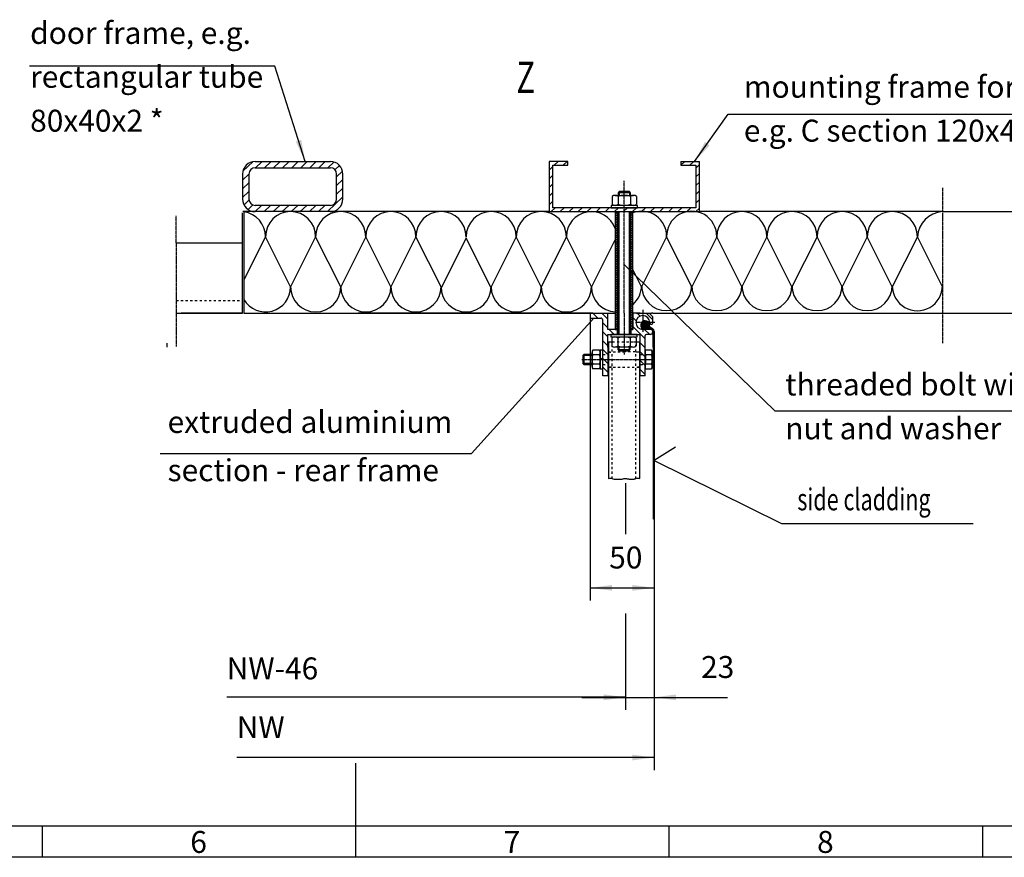
# Model space of a CAD drawing. Units: inches. Extents: x 717 to 12597, y 0 to 8400.
# Drawn here: x 5585 to 8727, y 100 to 2773 of the extents above; entities that cross this region are included whole.
import ezdxf

# ---------------------------------------------------------------- set-up
doc = ezdxf.new("R2010")
doc.units = ezdxf.units.IN
doc.linetypes.add('DASHED', pattern=[15, 7, -8])
doc.linetypes.add('DOT_CENTER', pattern=[14, 12, -1, 0, -1])
doc.layers.add('1', color=7, linetype='Continuous')
doc.styles.add('CONVERTER_1', font='txt.shx', dxfattribs={"width": 0.9})
doc.styles.add('CONVERTER_8', font='txt.shx', dxfattribs={"width": 0.72})
doc.dimstyles.new('ME10_DIM_10', dxfattribs={"dimtxt": 70, "dimasz": 70, "dimexe": 40, "dimexo": 0, "dimtad": 1, "dimdsep": 46, "dimtxsty": 'CONVERTER_8', "dimsah": 1, "dimcen": 0.09, "dimclrd": 2, "dimclre": 2, "dimclrt": 3, "dimadec": 0, "dimazin": 0, "dimtfac": 1, "dimtdec": 4, "dimtmove": 0, "dimatfit": 3, "dimfxl": 0, "dimtolj": 1, "dimtzin": 0, "dimarcsym": 0})
doc.dimstyles.new('ME10_DIM_11', dxfattribs={"dimtxt": 70, "dimasz": 70, "dimexe": 40, "dimexo": 0, "dimtad": 1, "dimdsep": 46, "dimtxsty": 'CONVERTER_8', "dimsah": 1, "dimcen": 0.09, "dimclrd": 2, "dimclre": 2, "dimclrt": 3, "dimadec": 0, "dimazin": 0, "dimtfac": 1, "dimtdec": 4, "dimtmove": 0, "dimatfit": 3, "dimfxl": 0, "dimtolj": 1, "dimtzin": 0, "dimarcsym": 0})
doc.dimstyles.new('ME10_DIM_8', dxfattribs={"dimtxt": 70, "dimasz": 70, "dimexe": 40, "dimexo": 0, "dimtad": 1, "dimdsep": 46, "dimtxsty": 'CONVERTER_8', "dimsah": 1, "dimcen": 0.09, "dimclrd": 2, "dimclre": 2, "dimclrt": 3, "dimadec": 0, "dimazin": 0, "dimtfac": 1, "dimtdec": 4, "dimtmove": 0, "dimatfit": 3, "dimfxl": 0, "dimtolj": 1, "dimtzin": 0, "dimarcsym": 0})
doc.dimstyles.get("Standard").update_dxf_attribs({"dimtxt": 0.18, "dimasz": 0.18, "dimexe": 0.18, "dimexo": 0.0625, "dimgap": 0.09, "dimtad": 0, "dimtih": 1, "dimtoh": 1, "dimdec": 4, "dimzin": 0, "dimdsep": 46, "dimtxsty": 'Standard', "dimcen": 0.09, "dimadec": 0, "dimazin": 0, "dimtfac": 1, "dimtdec": 4, "dimtofl": 0, "dimtmove": 0, "dimatfit": 3, "dimfxl": 0, "dimtolj": 1, "dimtzin": 0, "dimarcsym": 0})
pattern_1 = [(135, (20999.57, -16443.833), (-2e-15, -28.284271), [])]
pattern_2 = [(135, (0, 0), (-3.535534, -3.535534), [])]

# ---------------------------------------------------------------- blocks, each defined once
blk = doc.blocks.new('*D89')
at = {"layer": '1', "color": 2, "linetype": 'Continuous'}
for p, q in [((8529.5, 2160.7), (8934.2, 2160.7)), ((8894.2, 1836.7), (8894.2, 2160.7)), ((8529.5, 1836.7), (8934.2, 1836.7))]:
    blk.add_line(p, q, dxfattribs=at)
at = {"layer": '1', "color": 2}
for points in [[(8903.4, 2090.7), (8885, 2090.7), (8894.2, 2160.7)], [(8885, 1906.7), (8903.4, 1906.7), (8894.2, 1836.7)]]:
    blk.add_solid(points, dxfattribs=at)
at = {"layer": '1', "color": 3, "insert": (8854.2, 1990.1), "char_height": 70, "attachment_point": 7, "rotation": 90, "line_spacing_factor": 0.60024, "style": 'CONVERTER_8'}
blk.add_mtext('X', dxfattribs=at)
blk = doc.blocks.new('*D1011')
at = {"layer": '1', "color": 2, "linetype": 'Continuous'}
for p, q in [((7518.5, 1270), (7518.5, 1177.1)), ((7609.5, 1171.3), (7609.5, 570.5)), ((7518.5, 834.3), (7518.5, 570.5)), ((7378.5, 610.5), (7518.5, 610.5)), ((7518.5, 610.5), (7609.5, 610.5)), ((7609.5, 610.5), (7843.4, 610.5))]:
    blk.add_line(p, q, dxfattribs=at)
at = {"layer": '1', "color": 2}
for points in [[(7448.5, 601.3), (7448.5, 619.7), (7518.5, 610.5)], [(7679.5, 619.7), (7679.5, 601.3), (7609.5, 610.5)]]:
    blk.add_solid(points, dxfattribs=at)
at = {"layer": '1', "color": 3, "insert": (7759.4, 650.5), "char_height": 70, "attachment_point": 7, "rotation": 0.0001, "line_spacing_factor": 0.60024, "style": 'CONVERTER_8'}
blk.add_mtext('23', dxfattribs=at)
blk = doc.blocks.new('*D1112')
at = {"layer": '1', "color": 2, "linetype": 'Continuous'}
for p, q in [((7405.5, 1803.8), (7405.5, 920)), ((7609.5, 1171.3), (7609.5, 920)), ((7405.5, 960), (7609.5, 960))]:
    blk.add_line(p, q, dxfattribs=at)
at = {"layer": '1', "color": 2}
for points in [[(7475.5, 969.3), (7475.5, 950.8), (7405.5, 960)], [(7539.5, 950.8), (7539.5, 969.3), (7609.5, 960)]]:
    blk.add_solid(points, dxfattribs=at)
at = {"layer": '1', "color": 3, "insert": (7466.2, 1000), "char_height": 70, "attachment_point": 7, "rotation": 0.0001, "line_spacing_factor": 0.60024, "style": 'CONVERTER_8'}
blk.add_mtext('50', dxfattribs=at)
blk = doc.blocks.new('*D1819')
at = {"layer": '1', "color": 2, "linetype": 'Continuous'}
for p, q in [((7609.5, 1171.3), (7609.5, 378.5)), ((7609.5, 418.5), (6277.8, 418.5))]:
    blk.add_line(p, q, dxfattribs=at)
at = {"layer": '1', "color": 2}
blk.add_solid([(7539.5, 409.3), (7539.5, 427.7), (7609.5, 418.5)], dxfattribs=at)
at = {"layer": '1', "color": 3, "insert": (6277.8, 458.5), "char_height": 70, "attachment_point": 7, "rotation": 0.0001, "line_spacing_factor": 0.60024, "style": 'CONVERTER_8'}
blk.add_mtext('NW', dxfattribs=at)
blk = doc.blocks.new('*D1920')
at = {"layer": '1', "color": 2, "linetype": 'Continuous'}
for p, q in [((7518.5, 1270), (7518.5, 1131.9)), ((7518.5, 878.3), (7518.5, 570.8)), ((7518.5, 610.8), (6245.6, 610.8))]:
    blk.add_line(p, q, dxfattribs=at)
at = {"layer": '1', "color": 2}
blk.add_solid([(7448.5, 601.6), (7448.5, 620), (7518.5, 610.8)], dxfattribs=at)
at = {"layer": '1', "color": 3, "insert": (6245.6, 646), "char_height": 70, "attachment_point": 7, "rotation": 0.0001, "line_spacing_factor": 0.60024, "style": 'CONVERTER_8'}
blk.add_mtext('NW-46', dxfattribs=at)

msp = doc.modelspace()

# ---------------------------------------------------------------- hatches: boundary and pattern name
at = {"layer": '1', "linetype": 'Continuous'}
h = msp.add_hatch(dxfattribs=at)
h.set_pattern_fill('CUSTOM2', color=2, scale=20, angle=43.863328, pattern_type=2)
h.set_pattern_definition([(43.86333, (45785.047, 13555.718), (-28.278705, 0.561085), [])])
edge = h.paths.add_edge_path()
edge.add_line((6336.468, 2160.724), (6380.468, 2160.724))
edge.add_line((6380.468, 2160.724), (6417.611, 2160.724))
edge.add_line((6417.611, 2160.724), (6456.468, 2160.724))
edge.add_line((6456.468, 2160.724), (6493.611, 2160.724))
edge.add_line((6493.611, 2160.724), (6540.468, 2160.724))
edge.add_line((6540.468, 2160.724), (6576.468, 2160.724))
edge.add_arc((6576.468, 2200.724), 40, 270, 360)
edge.add_line((6616.468, 2200.724), (6616.468, 2240.724))
edge.add_line((6616.468, 2240.724), (6616.468, 2280.724))
edge.add_arc((6576.468, 2280.724), 40, 0, 90)
edge.add_line((6576.468, 2320.724), (6456.468, 2320.724))
edge.add_line((6456.468, 2320.724), (6379.811, 2320.724))
edge.add_line((6379.811, 2320.724), (6374.437, 2320.724))
edge.add_line((6374.437, 2320.724), (6369.685, 2320.724))
edge.add_line((6369.685, 2320.724), (6336.468, 2320.724))
edge.add_arc((6336.468, 2280.724), 40, 90, 180)
edge.add_line((6296.468, 2280.724), (6296.468, 2200.724))
edge.add_arc((6336.468, 2200.724), 40, 180, 270)
edge = h.paths.add_edge_path(flags=16)
edge.add_line((6336.468, 2180.724), (6456.468, 2180.724))
edge.add_line((6456.468, 2180.724), (6576.468, 2180.724))
edge.add_arc((6576.468, 2200.724), 20, 270, 360)
edge.add_line((6596.468, 2200.724), (6596.468, 2240.724))
edge.add_line((6596.468, 2240.724), (6596.468, 2280.724))
edge.add_arc((6576.468, 2280.724), 20, 0, 90)
edge.add_line((6576.468, 2300.724), (6456.468, 2300.724))
edge.add_line((6456.468, 2300.724), (6336.468, 2300.724))
edge.add_arc((6336.468, 2280.724), 20, 90, 180)
edge.add_line((6316.468, 2280.724), (6316.468, 2240.724))
edge.add_line((6316.468, 2240.724), (6316.468, 2200.724))
edge.add_arc((6336.468, 2200.724), 20, 180, 270)
h = msp.add_hatch(dxfattribs=at)
h.set_pattern_fill('CUSTOM10', color=2, scale=20, angle=43.863328, pattern_type=2)
h.set_pattern_definition([(43.86333, (8374.995, -7550.686), (-28.278705, 0.561085), [])])
h.paths.add_polyline_path([(7754.484, 2160.724), (7274.484, 2160.724), (7274.484, 2320.724), (7334.484, 2320.724), (7334.484, 2308.724), (7286.484, 2308.724), (7286.484, 2172.724), (7742.484, 2172.724), (7742.484, 2308.724), (7694.484, 2308.724), (7694.484, 2320.724), (7754.484, 2320.724)])
h = msp.add_hatch(dxfattribs=at)
h.set_pattern_fill('_USER', color=2, scale=5, angle=135, pattern_type=0)
h.set_pattern_definition(pattern_2)
h.paths.add_polyline_path([(7491.469, 1784.723), (7485.469, 1784.723), (7485.469, 2160.724), (7491.469, 2160.724)])
h = msp.add_hatch(dxfattribs=at)
h.set_pattern_fill('_USER', color=2, scale=5, angle=135, pattern_type=0)
h.set_pattern_definition(pattern_2)
h.paths.add_polyline_path([(7541.484, 1784.723), (7535.484, 1784.723), (7535.484, 2160.724), (7541.484, 2160.724)])
h = msp.add_hatch(dxfattribs=at)
h.set_pattern_fill('CUSTOM0', color=2, scale=20, angle=135, pattern_type=2)
h.set_pattern_definition(pattern_1)
edge = h.paths.add_edge_path()
edge.add_line((7461.469, 1784.723), (7491.469, 1784.723))
edge.add_line((7491.469, 1784.723), (7491.469, 1768.723))
edge.add_line((7491.469, 1768.723), (7461.469, 1768.723))
edge.add_line((7461.469, 1768.723), (7461.469, 1728.034))
edge.add_line((7461.469, 1728.034), (7461.469, 1636.724))
edge.add_line((7461.469, 1636.724), (7445.469, 1636.724))
edge.add_line((7445.469, 1636.724), (7445.469, 1740.889))
edge.add_line((7445.469, 1740.889), (7445.469, 1768.723))
edge.add_line((7445.469, 1768.723), (7445.469, 1814.724))
edge.add_arc((7439.469, 1814.724), 6, 0, 90)
edge.add_line((7439.469, 1820.724), (7405.484, 1820.724))
edge.add_line((7405.484, 1820.724), (7405.484, 1836.724))
edge.add_line((7405.484, 1836.724), (7461.469, 1836.724))
edge.add_line((7461.469, 1836.724), (7461.469, 1784.723))
h = msp.add_hatch(dxfattribs=at)
h.set_pattern_fill('CUSTOM1', color=2, scale=20, angle=135, pattern_type=2)
h.set_pattern_definition(pattern_1)
edge = h.paths.add_edge_path()
edge.add_arc((7597.484, 1776.724), 8, 0, 90, ccw=False)
edge.add_arc((7597.484, 1776.724), 8, 270.000821, 360, ccw=False)
edge.add_line((7597.484, 1768.724), (7585.069, 1768.723))
edge.add_arc((7585.069, 1765.123), 3.6, 90.000821, 180)
edge.add_line((7581.469, 1765.123), (7581.469, 1636.724))
edge.add_line((7581.469, 1636.724), (7565.469, 1636.724))
edge.add_line((7565.469, 1636.724), (7565.469, 1768.723))
edge.add_line((7565.469, 1768.723), (7535.469, 1768.723))
edge.add_line((7535.469, 1768.723), (7535.469, 1784.723))
edge.add_line((7535.469, 1784.723), (7541.484, 1784.723))
edge.add_line((7541.484, 1784.723), (7541.484, 1792.724))
edge.add_line((7541.484, 1792.724), (7541.484, 1836.724))
edge.add_line((7541.484, 1836.724), (7553.479, 1836.724))
edge.add_line((7553.479, 1836.724), (7573.424, 1836.724))
edge.add_line((7573.424, 1836.724), (7593.484, 1836.724))
edge.add_line((7593.484, 1836.724), (7605.484, 1824.724))
edge.add_line((7605.484, 1824.724), (7605.484, 1805.724))
edge.add_arc((7600.484, 1805.724), 5, 270, 360, ccw=False)
edge.add_arc((7600.484, 1805.724), 5, 180, 270, ccw=False)
edge.add_line((7595.484, 1805.724), (7595.484, 1806.724))
edge.add_arc((7573.424, 1806.784), 22.06, 359.844164, 450)
edge.add_arc((7573.424, 1806.784), 22.06, 90, 269.844164)
edge.add_line((7573.364, 1784.724), (7597.484, 1784.724))
h = msp.add_hatch(dxfattribs=at)
h.set_pattern_fill('CUSTOM6', color=2, scale=20, angle=45, pattern_type=2)
h.set_pattern_definition([(45, (25503.478, 13264.708), (-28.284271, 2e-15), [])])
edge = h.paths.add_edge_path()
edge.add_arc((7580.805, 1798.724), 12, 344.546242, 600.06873)
edge.add_arc((7580.805, 1798.724), 12, 240.06873, 315.591217)
edge.add_arc((7580.805, 1798.724), 12, 315.591217, 344.546242)
h = msp.add_hatch(dxfattribs=at)
h.set_pattern_fill('CUSTOM7', color=2, scale=2, angle=135, pattern_type=2)
h.set_pattern_definition([(135, (25503.4784, 13264.708), (-2e-16, -2.82842712), [])])
edge = h.paths.add_edge_path()
edge.add_arc((7580.805, 1798.724), 12, 344.546242, 600.06873)
edge.add_arc((7580.805, 1798.724), 12, 240.06873, 315.591217)
edge.add_arc((7580.805, 1798.724), 12, 315.591217, 344.546242)

# ---------------------------------------------------------------- linework, layer by layer
at = {"layer": '1', "color": 2, "linetype": 'Continuous'}
for p, q in [((6336.468, 2320.724), (6369.685, 2320.724)), ((6336.468, 2300.724), (6456.468, 2300.724)), ((6369.685, 2320.724), (6374.437, 2320.724)), ((6374.437, 2320.724), (6379.811, 2320.724)), ((6379.811, 2320.724), (6456.468, 2320.724)), ((6456.468, 2320.724), (6576.468, 2320.724)), ((6456.468, 2300.724), (6576.468, 2300.724)), ((7274.484, 2320.724), (7274.484, 2160.724)), ((7334.484, 2320.724), (7274.484, 2320.724)), ((7286.484, 2308.724), (7334.484, 2308.724)), ((7286.484, 2172.724), (7286.484, 2308.724)), ((7334.484, 2308.724), (7334.484, 2320.724)), ((7694.484, 2320.724), (7754.484, 2320.724)), ((7694.484, 2320.724), (7694.484, 2308.724)), ((7694.484, 2308.724), (7742.484, 2308.724)), ((7742.484, 2308.724), (7742.484, 2172.724)), ((7754.484, 2160.724), (7754.484, 2320.724)), ((6296.468, 2280.724), (6296.468, 2200.724)), ((6316.468, 2280.724), (6316.468, 2240.724)), ((6596.468, 2240.724), (6596.468, 2280.724)), ((6616.468, 2240.724), (6616.468, 2280.724)), ((6316.468, 2240.724), (6316.468, 2200.724)), ((6596.468, 2200.724), (6596.468, 2240.724)), ((6616.468, 2200.724), (6616.468, 2240.724)), ((7475.225, 2209.253), (7475.225, 2196.724)), ((7485.04, 2212.724), (7543.929, 2212.724)), ((7498.484, 2224.724), (7494.484, 2220.724)), ((7534.484, 2220.724), (7494.484, 2220.724)), ((7494.484, 2220.724), (7494.484, 2212.724)), ((7494.854, 2209.253), (7494.854, 2196.724)), ((7530.484, 2224.724), (7498.484, 2224.724)), ((7498.484, 2224.724), (7498.484, 2212.724)), ((7534.484, 2220.724), (7530.484, 2224.724)), ((7530.484, 2224.724), (7530.484, 2212.724)), ((7534.114, 2209.253), (7534.114, 2196.724)), ((7534.484, 2212.724), (7534.484, 2220.724)), ((7553.744, 2209.253), (7553.744, 2196.724)), ((6456.468, 2180.724), (6336.468, 2180.724)), ((6576.468, 2180.724), (6456.468, 2180.724)), ((7742.484, 2172.724), (7286.484, 2172.724)), ((7472.484, 2180.724), (7472.484, 2172.724)), ((7556.484, 2180.724), (7472.484, 2180.724)), ((7472.484, 2172.724), (7556.484, 2172.724)), ((7475.225, 2196.724), (7475.225, 2184.194)), ((7543.929, 2180.724), (7485.04, 2180.724)), ((7494.854, 2196.724), (7494.854, 2184.194)), ((7534.114, 2196.724), (7534.114, 2184.194)), ((7553.744, 2196.724), (7553.744, 2184.194)), ((7556.484, 2172.724), (7556.484, 2180.724)), ((6296.468, 1836.724), (6296.468, 2157.205)), ((6304.809, 2160.724), (6297.611, 2160.724)), ((6304.809, 2160.724), (6297.611, 2160.724)), ((6300.468, 2160.724), (6300.468, 1836.724)), ((6309.611, 2160.724), (6304.809, 2160.724)), ((6309.611, 2160.724), (6304.809, 2160.724)), ((6336.468, 2160.724), (6309.611, 2160.724)), ((6336.468, 2160.724), (6309.611, 2160.724)), ((6380.468, 2160.724), (6336.468, 2160.724)), ((6380.468, 2160.724), (6336.468, 2160.724)), ((6380.468, 2160.724), (6336.468, 2160.724)), ((6417.611, 2160.724), (6380.468, 2160.724)), ((6417.611, 2160.724), (6380.468, 2160.724)), ((6417.611, 2160.724), (6380.468, 2160.724)), ((6456.468, 2160.724), (6417.611, 2160.724)), ((6493.611, 2160.724), (6417.611, 2160.724)), ((6456.468, 2160.724), (6417.611, 2160.724)), ((6493.611, 2160.724), (6456.468, 2160.724)), ((6493.611, 2160.724), (6456.468, 2160.724)), ((6540.468, 2160.724), (6493.611, 2160.724)), ((6540.468, 2160.724), (6493.611, 2160.724)), ((6576.468, 2160.724), (6540.468, 2160.724)), ((6577.611, 2160.724), (6576.468, 2160.724)), ((6700.468, 2160.724), (6577.611, 2160.724)), ((6860.468, 2160.724), (6700.468, 2160.724)), ((7020.468, 2160.724), (6860.468, 2160.724)), ((7180.468, 2160.724), (7020.468, 2160.724)), ((7274.484, 2160.724), (7180.468, 2160.724)), ((7274.484, 2160.724), (7754.484, 2160.724)), ((7485.469, 2160.724), (7491.469, 2160.724)), ((7485.469, 2160.724), (7485.469, 1784.723)), ((7491.469, 2160.724), (7491.469, 1784.723)), ((7493.469, 2160.724), (7493.469, 1950.143)), ((7497.469, 2160.724), (7497.469, 1836.724)), ((7529.469, 2160.724), (7529.469, 1836.724)), ((7533.469, 1950.143), (7533.469, 2160.724)), ((7535.484, 2160.724), (7541.484, 2160.724)), ((7535.484, 1784.723), (7535.484, 2160.724)), ((7541.484, 1784.723), (7541.484, 2160.724)), ((8529.496, 2160.724), (7754.484, 2160.724)), ((6369.496, 2080.724), (6300.468, 1942.667)), ((6449.496, 1920.724), (6369.496, 2080.724)), ((6529.496, 2080.724), (6449.496, 1920.724)), ((6609.496, 1920.724), (6529.496, 2080.724)), ((6689.496, 2080.724), (6609.496, 1920.724)), ((6769.496, 1920.724), (6689.496, 2080.724)), ((6849.496, 2080.724), (6769.496, 1920.724)), ((6929.496, 1920.724), (6849.496, 2080.724)), ((7009.496, 2076.724), (6929.496, 1916.724)), ((7089.496, 1916.724), (7009.496, 2076.724)), ((7169.496, 2080.724), (7089.496, 1920.724)), ((7249.496, 1920.724), (7169.496, 2080.724)), ((7329.496, 2080.724), (7249.496, 1920.724)), ((7409.496, 1920.724), (7329.496, 2080.724)), ((7649.496, 2080.724), (7569.496, 1920.724)), ((7729.496, 1920.724), (7649.496, 2080.724)), ((7809.496, 2080.724), (7729.496, 1920.724)), ((7889.496, 1920.724), (7809.496, 2080.724)), ((7969.496, 2080.724), (7889.496, 1920.724)), ((8049.496, 1920.724), (7969.496, 2080.724)), ((8129.496, 2080.724), (8049.496, 1920.724)), ((8209.496, 1920.724), (8129.496, 2080.724)), ((8289.496, 2080.724), (8209.496, 1920.724)), ((8369.496, 1920.724), (8289.496, 2080.724)), ((8449.496, 2080.724), (8369.496, 1920.724)), ((8529.496, 1920.724), (8449.496, 2080.724)), ((6084.439, 2060.724), (6296.468, 2060.724)), ((7485.071, 2071.874), (7409.496, 1920.724)), ((7493.469, 1950.143), (7493.469, 1836.724)), ((7533.469, 1836.724), (7533.469, 1950.143)), ((7569.496, 1920.724), (7541.901, 1975.914)), ((6084.439, 1836.724), (6296.468, 1836.724)), ((6296.468, 1836.724), (6100.468, 1836.724)), ((6300.468, 1836.724), (7254.484, 1836.724)), ((7406.5, 1836.724), (6665.483, 1836.724)), ((7254.484, 1836.724), (7407.509, 1836.724)), ((7405.484, 1836.724), (7405.484, 1820.724)), ((7405.484, 1836.724), (7461.469, 1836.724)), ((7405.484, 1836.724), (7461.469, 1836.724)), ((7405.484, 1830.929), (7405.484, 1803.77)), ((7407.509, 1836.724), (7413.509, 1836.724)), ((7413.509, 1836.724), (7407.509, 1836.724)), ((7413.509, 1836.724), (7485.509, 1836.724)), ((7461.469, 1784.723), (7461.469, 1836.724)), ((7493.469, 1836.724), (7493.469, 1784.723)), ((7497.469, 1836.724), (7497.469, 1768.723)), ((7529.469, 1836.724), (7529.469, 1768.723)), ((7533.469, 1836.724), (7533.469, 1784.723)), ((7541.484, 1836.724), (7541.484, 1792.724)), ((7553.479, 1836.724), (7541.484, 1836.724)), ((7541.484, 1836.724), (7541.484, 1836.724)), ((7555.509, 1836.724), (7541.484, 1836.724)), ((7553.479, 1836.724), (7541.484, 1836.724)), ((7554.942, 1836.724), (7546.032, 1836.724)), ((7553.479, 1836.724), (7573.424, 1836.724)), ((7553.479, 1836.724), (7573.424, 1836.724)), ((7555.509, 1836.724), (7554.942, 1836.724)), ((7556.128, 1836.724), (7555.509, 1836.724)), ((7555.509, 1836.724), (7556.128, 1836.724)), ((7555.509, 1836.724), (7601.509, 1836.724)), ((7556.128, 1836.724), (7556.129, 1836.724)), ((7556.128, 1836.724), (7556.129, 1836.724)), ((7556.129, 1836.724), (7556.128, 1836.724)), ((7557.401, 1836.724), (7556.129, 1836.724)), ((7557.401, 1836.724), (7556.129, 1836.724)), ((7556.129, 1836.724), (7556.129, 1836.724)), ((7556.129, 1836.724), (7556.129, 1836.724)), ((7556.129, 1836.724), (7557.401, 1836.724)), ((7556.129, 1836.724), (7557.401, 1836.724)), ((7558.025, 1836.724), (7557.401, 1836.724)), ((7557.401, 1836.724), (7565.457, 1836.724)), ((7565.457, 1836.724), (7558.025, 1836.724)), ((7573.424, 1836.724), (7593.484, 1836.724)), ((7573.424, 1836.724), (7593.484, 1836.724)), ((7593.484, 1836.724), (7605.484, 1824.724)), ((7605.484, 1836.724), (7601.509, 1836.724)), ((7605.484, 1836.724), (7779.1, 1836.724)), ((7605.484, 1805.724), (7605.484, 1824.724)), ((7779.1, 1836.724), (8529.496, 1836.724)), ((7405.484, 1820.724), (7439.469, 1820.724)), ((7445.469, 1768.723), (7445.469, 1814.724)), ((7541.484, 1792.724), (7541.484, 1784.723)), ((7594.23, 1790.994), (7596.993, 1789.403)), ((7597.991, 1791.137), (7595.228, 1792.727)), ((7595.484, 1806.724), (7595.484, 1805.724)), ((7604.484, 1787.398), (7597.991, 1791.137)), ((7445.469, 1740.889), (7445.469, 1768.723)), ((7491.469, 1784.723), (7461.469, 1784.723)), ((7461.469, 1768.723), (7491.469, 1768.723)), ((7461.469, 1728.034), (7461.469, 1768.723)), ((7555.469, 1768.723), (7471.469, 1768.723)), ((7471.469, 1768.723), (7471.469, 1760.723)), ((7471.469, 1760.723), (7555.469, 1760.723)), ((7553.469, 1768.723), (7473.469, 1768.723)), ((7484.024, 1760.723), (7542.914, 1760.723)), ((7485.469, 1784.723), (7491.469, 1784.723)), ((7491.469, 1784.723), (7491.469, 1784.723)), ((7491.469, 1784.723), (7493.469, 1784.723)), ((7491.469, 1784.723), (7491.469, 1768.723)), ((7491.469, 1768.723), (7535.469, 1768.723)), ((7491.469, 1768.723), (7535.469, 1768.723)), ((7493.469, 1784.723), (7493.469, 1768.723)), ((7533.469, 1784.723), (7533.469, 1768.723)), ((7535.469, 1784.723), (7533.469, 1784.723)), ((7541.484, 1784.723), (7535.469, 1784.723)), ((7535.469, 1784.723), (7535.469, 1768.723)), ((7535.469, 1768.723), (7565.469, 1768.723)), ((7535.484, 1784.723), (7541.484, 1784.723)), ((7555.469, 1760.723), (7555.469, 1768.723)), ((7565.469, 1636.724), (7565.469, 1768.723)), ((7597.484, 1784.724), (7573.364, 1784.724)), ((7581.469, 1636.724), (7581.469, 1765.123)), ((7597.484, 1768.724), (7585.069, 1768.723)), ((7595.995, 1787.67), (7593.232, 1789.261)), ((7602.481, 1783.922), (7595.995, 1787.67)), ((7603.485, 1785.665), (7596.993, 1789.403)), ((7605.484, 1778.794), (7605.484, 1727.724)), ((7607.484, 1778.794), (7607.484, 1727.724)), ((7607.511, 1220.082), (7607.509, 1777.369)), ((7609.484, 1778.654), (7609.501, 1221.231)), ((6055.08, 1741), (6055.08, 1728)), ((7445.469, 1636.724), (7445.469, 1740.889)), ((7463.573, 1743.724), (7463.573, 1308.878)), ((7474.209, 1743.724), (7463.573, 1743.724)), ((7474.209, 1757.253), (7474.209, 1744.723)), ((7474.209, 1744.723), (7474.209, 1732.194)), ((7542.914, 1728.723), (7484.024, 1728.723)), ((7493.469, 1728.723), (7493.469, 1720.723)), ((7493.839, 1757.253), (7493.839, 1744.723)), ((7493.839, 1744.723), (7493.839, 1732.194)), ((7497.469, 1728.723), (7497.469, 1716.723)), ((7529.469, 1728.723), (7529.469, 1716.723)), ((7533.099, 1757.253), (7533.099, 1744.723)), ((7533.099, 1744.723), (7533.099, 1732.194)), ((7533.469, 1720.723), (7533.469, 1728.723)), ((7552.729, 1757.253), (7552.729, 1744.723)), ((7552.729, 1744.723), (7552.729, 1732.194)), ((7563.573, 1743.724), (7552.729, 1743.724)), ((7563.573, 1308.878), (7563.573, 1743.724)), ((7384.773, 1704.724), (7381.573, 1701.524)), ((7384.773, 1701.524), (7381.573, 1701.524)), ((7381.573, 1701.524), (7381.573, 1688.724)), ((7411.573, 1704.724), (7384.773, 1704.724)), ((7384.773, 1704.724), (7384.773, 1701.524)), ((7384.773, 1701.524), (7384.773, 1688.724)), ((7411.573, 1701.524), (7384.773, 1701.524)), ((7411.573, 1704.724), (7411.573, 1711.24)), ((7411.573, 1701.524), (7411.573, 1704.724)), ((7411.573, 1688.724), (7411.573, 1701.524)), ((7424.573, 1718.746), (7414.227, 1718.746)), ((7424.573, 1703.735), (7414.227, 1703.735)), ((7434.92, 1718.746), (7424.573, 1718.746)), ((7434.92, 1703.735), (7424.573, 1703.735)), ((7445.573, 1718.324), (7437.573, 1718.324)), ((7437.573, 1718.324), (7437.573, 1688.724)), ((7437.573, 1711.24), (7437.573, 1688.724)), ((7445.573, 1690.721), (7445.573, 1718.324)), ((7461.469, 1728.034), (7461.469, 1636.724)), ((7462.484, 1712.724), (7464.158, 1712.724)), ((7493.469, 1720.723), (7497.469, 1716.723)), ((7493.469, 1720.723), (7533.469, 1720.723)), ((7497.469, 1716.723), (7529.469, 1716.723)), ((7529.469, 1716.723), (7533.469, 1720.723)), ((7564.158, 1712.724), (7565.573, 1712.724)), ((7600.92, 1718.746), (7581.573, 1718.746)), ((7581.573, 1704.924), (7581.573, 1718.746)), ((7581.573, 1703.735), (7581.573, 1704.924)), ((7600.92, 1703.735), (7581.573, 1703.735)), ((7581.573, 1703.735), (7581.573, 1688.724)), ((7603.573, 1711.24), (7603.573, 1688.724)), ((7605.484, 1727.724), (7606.484, 1727.724)), ((7606.484, 1727.724), (7607.484, 1727.724)), ((7381.573, 1688.724), (7381.573, 1675.924)), ((7384.773, 1675.924), (7381.573, 1675.924)), ((7381.573, 1675.924), (7384.773, 1672.724)), ((7384.773, 1688.724), (7384.773, 1675.924)), ((7384.773, 1675.924), (7384.773, 1672.724)), ((7411.573, 1675.924), (7384.773, 1675.924)), ((7384.773, 1672.724), (7411.573, 1672.724)), ((7411.573, 1675.924), (7411.573, 1688.724)), ((7411.573, 1672.724), (7411.573, 1675.924)), ((7411.573, 1666.207), (7411.573, 1672.724)), ((7424.573, 1673.713), (7414.227, 1673.713)), ((7434.92, 1673.713), (7424.573, 1673.713)), ((7437.573, 1688.724), (7437.573, 1666.207)), ((7437.573, 1688.724), (7437.573, 1659.124)), ((7445.573, 1686.58), (7437.573, 1688.724)), ((7438.609, 1692.587), (7445.573, 1690.721)), ((7445.573, 1688.724), (7445.573, 1690.721)), ((7445.573, 1686.58), (7445.573, 1688.724)), ((7445.573, 1659.124), (7445.573, 1686.58)), ((7581.573, 1688.724), (7581.573, 1673.713)), ((7600.92, 1673.713), (7581.573, 1673.713)), ((7581.573, 1672.524), (7581.573, 1673.713)), ((7581.573, 1658.702), (7581.573, 1672.524)), ((7603.573, 1688.724), (7603.573, 1666.207)), ((7424.573, 1658.702), (7414.227, 1658.702)), ((7434.92, 1658.702), (7424.573, 1658.702)), ((7437.573, 1659.124), (7445.573, 1659.124)), ((7461.469, 1636.724), (7445.469, 1636.724)), ((7464.158, 1664.324), (7462.484, 1664.583)), ((7581.469, 1636.724), (7565.469, 1636.724)), ((7581.573, 1658.702), (7600.92, 1658.702)), ((6033.185, 1389.258), (7026.673, 1389.258)), ((7677.709, 1408.759), (7609.497, 1366.432)), ((7609.497, 1366.432), (8016.103, 1164.976)), ((7518.376, 1294.511), (7518.46, 1269.969)), ((7518.376, 1294.511), (7518.46, 1269.969)), ((7607.52, 1178.845), (7607.511, 1220.082)), ((7609.501, 1221.231), (7609.501, 1218.678)), ((7609.514, 1189.289), (7609.514, 1171.289)), ((8016.103, 1164.976), (8628.143, 1164.976))]:
    msp.add_line(p, q, dxfattribs=at)
at = {"layer": '1', "color": 2, "linetype": 'DOT_CENTER'}
for p, q in [((7514.484, 1903.259), (7514.484, 2258.78)), ((8529.496, 2237.248), (8529.496, 2195.574)), ((8529.496, 2237.248), (8529.496, 2160.724)), ((6084.439, 2060.724), (6084.439, 2147.817)), ((8529.496, 2156.724), (8529.496, 1741.327)), ((6084.439, 2060.724), (6084.439, 1730.794)), ((7514.484, 1836.724), (7514.484, 1903.259)), ((7514.484, 1836.724), (7514.484, 1704.457)), ((7573.424, 1847.032), (7573.424, 1825.388)), ((7573.424, 1825.388), (7573.424, 1789.614)), ((7562.98, 1806.723), (7554.729, 1806.723)), ((7591.848, 1806.723), (7562.98, 1806.723)), ((7600.839, 1806.723), (7591.848, 1806.723)), ((7597.492, 1790.27), (7594.729, 1791.86)), ((7612.078, 1806.723), (7600.839, 1806.723)), ((7573.424, 1789.614), (7573.424, 1776.147)), ((7596.494, 1788.537), (7593.731, 1790.127)), ((7606.484, 1778.805), (7606.484, 1727.724)), ((7608.484, 1728.844), (7608.484, 1778.803)), ((7378.655, 1688.724), (7381.573, 1688.724)), ((7381.573, 1688.724), (7384.773, 1688.724)), ((7384.773, 1688.724), (7411.573, 1688.724)), ((7411.573, 1688.724), (7437.573, 1688.724)), ((7437.573, 1688.724), (7442.996, 1688.724)), ((7442.996, 1688.724), (7445.573, 1688.724)), ((7445.573, 1688.724), (7462.484, 1688.724)), ((7455.209, 1688.724), (7483.209, 1688.724)), ((7462.484, 1688.724), (7471.996, 1688.724)), ((7462.484, 1688.724), (7464.158, 1688.724)), ((7464.158, 1688.724), (7471.996, 1688.724)), ((7471.996, 1688.724), (7514.158, 1688.724)), ((7514.158, 1688.724), (7559.158, 1688.724)), ((7543.209, 1688.724), (7571.209, 1688.724)), ((7559.158, 1688.724), (7564.158, 1688.724)), ((7559.158, 1688.724), (7566.484, 1688.724)), ((7564.158, 1688.724), (7566.484, 1688.724)), ((7566.484, 1688.724), (7581.573, 1688.724)), ((7581.573, 1688.724), (7588.128, 1688.724)), ((7588.128, 1688.724), (7603.573, 1688.724)), ((7603.573, 1688.724), (7607.062, 1688.724)), ((7609.515, 1178.845), (7607.52, 1178.845))]:
    msp.add_line(p, q, dxfattribs=at)
at = {"layer": '1', "color": 2, "linetype": 'DASHED'}
for p, q in [((6084.439, 1876.724), (6296.468, 1876.724)), ((7602.986, 1784.799), (7596.494, 1788.537)), ((7603.985, 1786.532), (7597.492, 1790.27)), ((7483.447, 1743.724), (7474.209, 1743.724)), ((7475.573, 1308.878), (7475.573, 1743.724)), ((7543.491, 1743.724), (7483.447, 1743.724)), ((7552.729, 1743.724), (7543.491, 1743.724)), ((7551.526, 1308.878), (7551.526, 1743.724)), ((7446.484, 1704.924), (7462.484, 1704.924)), ((7463.573, 1713.124), (7475.573, 1713.124)), ((7464.158, 1712.724), (7514.158, 1713.124)), ((7564.158, 1712.724), (7514.158, 1713.124)), ((7551.573, 1713.124), (7563.573, 1713.124)), ((7566.484, 1704.924), (7581.573, 1704.924)), ((7446.484, 1672.524), (7462.484, 1672.524)), ((7566.484, 1672.524), (7581.573, 1672.524)), ((7475.573, 1664.324), (7463.573, 1664.324)), ((7464.158, 1664.324), (7564.158, 1664.324)), ((7563.573, 1664.324), (7551.573, 1664.324))]:
    msp.add_line(p, q, dxfattribs=at)
at = {"layer": '1', "color": 3, "linetype": 'Continuous'}
for p, q in [((7609.501, 1218.678), (7609.515, 1178.845)), ((6657, 400), (6657, 100)), ((5657, 200), (5657, 100)), ((7657, 200), (7657, 100)), ((8657, 200), (8657, 100)), ((12497, 100), (1017, 100))]:
    msp.add_line(p, q, dxfattribs=at)
at = {"layer": '1', "color": 5, "linetype": 'Continuous'}
for p, q in [((1117, 200), (5657, 200)), ((5657, 200), (12397, 200))]:
    msp.add_line(p, q, dxfattribs=at)
at = {"layer": '1', "color": 2, "linetype": 'Continuous'}
for centre, radius, start, end in [((6336.468, 2280.724), 40, 90, 180), ((6336.468, 2280.724), 20, 90, 180), ((6576.468, 2280.724), 40, 0, 90), ((6576.468, 2280.724), 20, 0, 90), ((6336.468, 2200.724), 40, 180, -90), ((6336.468, 2200.724), 20, 180, -90), ((6576.468, 2200.724), 40, -90, 0), ((6576.468, 2200.724), 20, -90, 0), ((7485.04, 2197.11), 15.614, 51.052811, 128.947189), ((7514.484, 2155.474), 57.25, 69.947435, 110.052565), ((7543.929, 2197.11), 15.614, 51.052811, 128.947189), ((7485.04, 2196.338), 15.614, -128.947189, -51.052811), ((7514.484, 2237.973), 57.25, -110.052565, -69.947435), ((7543.929, 2196.338), 15.614, -128.947189, -51.052811), ((6289.496, 2080.724), 80, 0, 82.117446), ((6449.496, 2080.724), 80, 0, 180), ((6609.496, 2080.724), 80, 0, 180), ((6769.496, 2080.724), 80, 0, 180), ((6929.496, 2080.724), 80, 0, 180), ((7089.496, 2080.724), 80, 0, 180), ((7249.496, 2080.724), 80, 0, 180), ((7409.496, 2080.724), 80, 19.351108, 180), ((7569.496, 2082.077), 80.011, -0.969188, 110.043354), ((7729.496, 2082.077), 80.011, -0.969188, -179.030812), ((7889.496, 2080.724), 80, 0, 180), ((8049.496, 2080.724), 80, 0, 180), ((8209.496, 2080.724), 80, 0, 180), ((8369.496, 2080.724), 80, 0, 180), ((8535.875, 2074.345), 86.614, 94.223336, 175.776664), ((6369.496, 1920.724), 80, -149.638903, 0), ((6529.496, 1920.724), 80, 180, 0), ((6689.496, 1920.724), 80, 180, 0), ((6849.496, 1920.724), 80, 180, 0), ((7009.496, 1920.724), 80, 180, 0), ((7169.496, 1920.724), 80, 180, 0), ((7329.496, 1920.724), 80, 180, 0), ((7489.496, 1920.724), 80, 180, -92.885668), ((7489.496, 1924.724), 80, -48.714006, 0), ((7649.496, 1924.724), 80, 180, 0), ((7809.496, 1924.724), 80, 180, 0), ((7969.496, 1924.724), 80, 180, 0), ((8129.496, 1924.724), 80, 180, 0), ((8289.496, 1924.724), 80, 180, 0), ((8449.496, 1924.409), 80.001, 179.774831, 0.225169), ((7573.424, 1806.784), 22.06, 90, -90.155836), ((7573.424, 1806.784), 22.06, -0.155836, 90), ((7439.469, 1814.724), 6, 0, 90), ((7580.805, 1798.724), 14, 150.06873, -119.93127), ((7580.805, 1798.724), 14, -15.453758, 150.06873), ((7580.805, 1798.724), 12, -15.453758, -119.93127), ((7580.805, 1798.724), 12, -44.408783, -15.453758), ((7592.235, 1787.527), 4, 60.06873, 135.591217), ((7596.226, 1794.46), 4, 164.546242, -119.93127), ((7596.226, 1794.46), 2, 164.546242, -119.93127), ((7600.484, 1805.724), 5, 180, -90), ((7600.484, 1805.724), 5, -90, 0), ((7484.024, 1745.11), 15.614, 51.052811, 128.947189), ((7513.469, 1703.474), 57.25, 69.947435, 110.052565), ((7542.914, 1745.11), 15.614, 51.052811, 128.947189), ((7580.805, 1798.724), 14, -119.93127, -44.408783), ((7580.805, 1798.724), 12, -119.93127, -44.408783), ((7585.069, 1765.123), 3.6, 90.000821, 180), ((7592.235, 1787.527), 2, 60.06873, 135.591217), ((7597.484, 1776.724), 8, 0, 90), ((7597.484, 1776.724), 8, -89.999179, 0), ((7599.485, 1778.724), 6, 60.042911, 90.313017), ((7599.485, 1778.724), 6, 0.668862, 60.042911), ((7599.468, 1778.741), 8.006, 31.123866, 59.876967), ((7599.479, 1778.734), 10.006, -0.460123, 59.984178), ((7599.485, 1778.724), 8, 0.501649, 31.290057), ((7484.024, 1744.337), 15.614, -128.947189, -51.052811), ((7513.469, 1785.973), 57.25, -110.052565, -69.947435), ((7542.914, 1744.337), 15.614, -128.947189, -51.052811), ((7423.514, 1711.24), 11.94, 141.052811, 180), ((7423.514, 1711.24), 11.94, 180, -141.052811), ((7455.353, 1688.724), 43.779, 159.947435, 180), ((7425.633, 1711.24), 11.94, -38.947189, 38.947189), ((7393.794, 1688.724), 43.779, 0, 20.052565), ((7591.633, 1711.24), 11.94, -38.947189, 38.947189), ((7559.794, 1688.724), 43.779, 0, 20.052565), ((7455.353, 1688.724), 43.779, 180, -159.947435), ((7423.514, 1666.207), 11.94, 141.052811, -141.052811), ((7393.794, 1688.724), 43.779, -20.052565, 0), ((7425.633, 1666.207), 11.94, 0, 38.947189), ((7425.633, 1666.207), 11.94, -38.947189, 0), ((7559.794, 1688.724), 43.779, -20.052565, 0), ((7591.633, 1666.207), 11.94, -38.947189, 38.947189)]:
    msp.add_arc(centre, radius, start, end, dxfattribs=at)
at = {"layer": '1', "color": 2, "linetype": 'DOT_CENTER'}
for centre, radius, start, end in [((7580.805, 1798.724), 13, -15.453758, -44.408783), ((7596.226, 1794.46), 3, 164.546242, -119.93127), ((7592.235, 1787.527), 3, 60.06873, 135.591217)]:
    msp.add_arc(centre, radius, start, end, dxfattribs=at)
at = {"layer": '1', "color": 2, "linetype": 'DASHED'}
for centre, radius, start, end in [((7599.479, 1778.734), 7.006, 0.584202, 59.958394), ((7599.468, 1778.741), 9.006, 31.142331, 59.89538), ((7599.485, 1778.724), 9, 0.501649, 31.290057)]:
    msp.add_arc(centre, radius, start, end, dxfattribs=at)
at = {"layer": '1', "color": 2, "linetype": 'Continuous'}
msp.add_spline([(7463.573, 1308.878), (7473.141, 1309.575), (7482.244, 1306.948), (7489.546, 1306.636), (7496.983, 1306.948), (7501.305, 1306.794), (7505.581, 1306.948), (7510.501, 1308.087), (7515.407, 1308.995), (7519.893, 1308.581), (7524.414, 1307.767), (7528.302, 1307.477), (7532.193, 1307.358), (7536.491, 1307.079), (7540.791, 1306.948), (7544.089, 1307.197), (7547.342, 1307.767), (7549.436, 1308.289), (7551.526, 1308.878), (7557.602, 1310.189), (7563.573, 1308.878)], degree=3, dxfattribs=at)
at = {"layer": '1', "color": 2}
for points in [[(6466.013, 2384.624), (6483.575, 2390.219), (6496.041, 2320.724)], [(7771.65, 2383.094), (7786.665, 2372.405), (7738.561, 2320.724)]]:
    msp.add_solid(points, dxfattribs=at)

# ---------------------------------------------------------------- block references
at = {"layer": '1'}
for name in ['*D1920', '*D1819']:
    msp.add_blockref(name, (0, 0), dxfattribs=at)

# ---------------------------------------------------------------- texts
at = {"layer": '1', "color": 7, "style": 'CONVERTER_8', "width": 0.72}
msp.add_text('Z', height=100, dxfattribs=at).set_placement((7170.051, 2539.691))
at = {"layer": '1', "color": 3, "style": 'CONVERTER_8', "width": 0.72}
msp.add_text('side cladding', height=70, dxfattribs=at).set_placement((8066.53, 1207.408))
at = {"layer": '1', "color": 3, "char_height": 70}
for s, insert, attachment_point, line_spacing_factor, style in [('door frame, e.g.\\Prectangular tube\\P80x40x2 *', (5618.432, 2394.173), 7, 1.20048, 'CONVERTER_8'), ('mounting frame for dock shelter,\\Pe.g. C section 120x40x15x3 *', (7895.883, 2362.361), 7, 1.20048, 'CONVERTER_8'), ('threaded bolt with\\Pnut and washer', (8027.936, 1644.079), 1, 1.20048, 'CONVERTER_8'), ('extruded aluminium\\Psection - rear frame', (6056.992, 1278.576), 7, 1.320528, 'CONVERTER_8'), ('6', (6129.491, 184.037), 1, 1.320528, 'CONVERTER_1'), ('7', (7129.491, 184.037), 1, 1.320528, 'CONVERTER_1'), ('8', (8129.491, 184.037), 1, 1.320528, 'CONVERTER_1')]:
    msp.add_mtext(s, dxfattribs=dict(at, insert=insert, attachment_point=attachment_point, line_spacing_factor=line_spacing_factor, style=style))

# ---------------------------------------------------------------- dimensions: what is measured, and where the dimension line sits
at = {"layer": '1'}
dim = msp.add_linear_dim(base=(8894.204, 2160.724), p1=(8529.496, 1836.724), p2=(8529.496, 2160.724), angle=90, text='X', dimstyle='ME10_DIM_8', dxfattribs=at)
dim.commit()
dim.dimension.update_dxf_attribs({"geometry": '*D89', "text_midpoint": (8819.204, 2009.744), "text_rotation": 90})
for base, p2, text, dimstyle, picture, middle in [((7405.484, 960.045), (7405.484, 1803.77), '50', 'ME10_DIM_11', '*D1112', (7508.182, 1035.045)), ((7518.46, 610.518), (7518.46, 1269.969), '23', 'ME10_DIM_10', '*D1011', (7801.433, 685.518))]:
    dim = msp.add_linear_dim(base=base, p1=(7609.514, 1171.289), p2=p2, text=text, dimstyle=dimstyle, dxfattribs=at)
    dim.commit()
    dim.dimension.update_dxf_attribs({"geometry": picture, "text_midpoint": middle, "text_rotation": 0.000139})

# ---------------------------------------------------------------- leaders
at = {"layer": '1', "color": 2, "linetype": 'Continuous', "has_arrowhead": 0}
for points in [[(6496.041, 2320.724), (6399.229, 2624.634), (5616.379, 2624.634)], [(7738.561, 2320.724), (7846.268, 2472.02), (9192.859, 2472.02)], [(7514.484, 1991.638), (7995.106, 1525.246), (8831.509, 1525.246)], [(7417.664, 1820.724), (7026.673, 1389.258)]]:
    msp.add_leader(points, dimstyle='Standard', dxfattribs=at)

doc.saveas('drawing.dxf')
